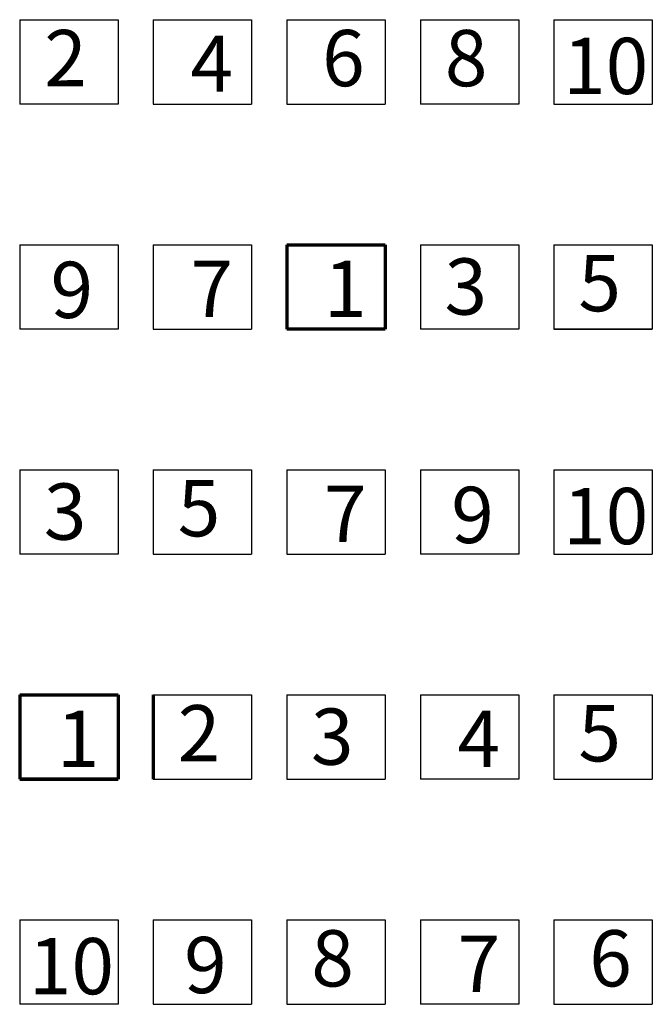
# Model space of a CAD drawing. Units: millimetres. Extents: x -25379 to 58515, y 1173 to 96438.
# Drawn here: x -12282 to -11832, y 19959 to 20659 of the extents above; entities that cross this region are included whole.
import ezdxf

# ---------------------------------------------------------------- set-up
doc = ezdxf.new("R2010")
doc.units = ezdxf.units.MM
doc.layers.add('025', color=1, linetype='Continuous', lineweight=30)
doc.layers.add('070', color=3, linetype='Continuous', lineweight=70)
doc.styles.get("Standard").update_dxf_attribs({"font": 'ARIAL.TTF'})

msp = doc.modelspace()

# ---------------------------------------------------------------- linework, layer by layer
at = {"layer": '025'}
for p, q in [((-12281.64, 20659.28), (-12211.64, 20659.28)), ((-12281.64, 20659.28), (-12281.64, 20599.28)), ((-12281.64, 20659.28), (-12211.64, 20659.28)), ((-12281.64, 20659.28), (-12281.64, 20599.28)), ((-12281.64, 20659.28), (-12211.64, 20659.28)), ((-12281.64, 20659.28), (-12281.64, 20599.28)), ((-12211.64, 20659.28), (-12211.64, 20599.28)), ((-12211.64, 20659.28), (-12211.64, 20599.28)), ((-12211.64, 20659.28), (-12211.64, 20599.28)), ((-12186.64, 20659.28), (-12116.64, 20659.28)), ((-12186.64, 20659.28), (-12186.64, 20599.28)), ((-12186.64, 20659.28), (-12116.64, 20659.28)), ((-12186.64, 20659.28), (-12186.64, 20599.28)), ((-12186.64, 20659.28), (-12116.64, 20659.28)), ((-12186.64, 20659.28), (-12186.64, 20599.28)), ((-12116.64, 20659.28), (-12116.64, 20599.28)), ((-12116.64, 20659.28), (-12116.64, 20599.28)), ((-12116.64, 20659.28), (-12116.64, 20599.28)), ((-12091.64, 20659.28), (-12021.64, 20659.28)), ((-12091.64, 20659.28), (-12091.64, 20599.28)), ((-12091.64, 20659.28), (-12021.64, 20659.28)), ((-12091.64, 20659.28), (-12091.64, 20599.28)), ((-12091.64, 20659.28), (-12021.64, 20659.28)), ((-12091.64, 20659.28), (-12091.64, 20599.28)), ((-12021.64, 20659.28), (-12021.64, 20599.28)), ((-12021.64, 20659.28), (-12021.64, 20599.28)), ((-12021.64, 20659.28), (-12021.64, 20599.28)), ((-11996.64, 20659.28), (-11996.64, 20599.28)), ((-11996.64, 20659.28), (-11926.64, 20659.28)), ((-11996.64, 20659.28), (-11996.64, 20599.28)), ((-11996.64, 20659.28), (-11996.64, 20599.28)), ((-11996.64, 20659.28), (-11926.64, 20659.28)), ((-11996.64, 20659.28), (-11996.64, 20599.28)), ((-11996.64, 20659.28), (-11996.64, 20599.28)), ((-11996.64, 20659.28), (-11926.64, 20659.28)), ((-11996.64, 20659.28), (-11996.64, 20599.28)), ((-11926.64, 20659.28), (-11926.64, 20599.28)), ((-11926.64, 20659.28), (-11926.64, 20599.28)), ((-11926.64, 20659.28), (-11926.64, 20599.28)), ((-11901.64, 20659.28), (-11831.64, 20659.28)), ((-11901.64, 20659.28), (-11901.64, 20599.28)), ((-11901.64, 20659.28), (-11831.64, 20659.28)), ((-11901.64, 20659.28), (-11901.64, 20599.28)), ((-11901.64, 20659.28), (-11831.64, 20659.28)), ((-11901.64, 20659.28), (-11901.64, 20599.28)), ((-11831.64, 20659.28), (-11831.64, 20599.28)), ((-11831.64, 20659.28), (-11831.64, 20599.28)), ((-11831.64, 20659.28), (-11831.64, 20599.28)), ((-12281.64, 20599.28), (-12281.64, 20599.28)), ((-12211.64, 20599.28), (-12281.64, 20599.28)), ((-12281.64, 20599.28), (-12281.64, 20599.28)), ((-12211.64, 20599.28), (-12281.64, 20599.28)), ((-12281.64, 20599.28), (-12281.64, 20599.28)), ((-12211.64, 20599.28), (-12281.64, 20599.28)), ((-12186.64, 20599.28), (-12116.64, 20599.28)), ((-12186.64, 20599.28), (-12116.64, 20599.28)), ((-12186.64, 20599.28), (-12116.64, 20599.28)), ((-12091.64, 20599.28), (-12021.64, 20599.28)), ((-12091.64, 20599.28), (-12021.64, 20599.28)), ((-12091.64, 20599.28), (-12021.64, 20599.28)), ((-11996.64, 20599.28), (-11996.64, 20599.28)), ((-11926.64, 20599.28), (-11996.64, 20599.28)), ((-11996.64, 20599.28), (-11996.64, 20599.28)), ((-11926.64, 20599.28), (-11996.64, 20599.28)), ((-11996.64, 20599.28), (-11996.64, 20599.28)), ((-11926.64, 20599.28), (-11996.64, 20599.28)), ((-11901.64, 20599.28), (-11831.64, 20599.28)), ((-11901.64, 20599.28), (-11831.64, 20599.28)), ((-11901.64, 20599.28), (-11831.64, 20599.28)), ((-12281.64, 20499.28), (-12211.64, 20499.28)), ((-12281.64, 20499.28), (-12281.64, 20439.28)), ((-12211.64, 20499.28), (-12211.64, 20439.28)), ((-12186.64, 20499.28), (-12116.64, 20499.28)), ((-12186.64, 20499.28), (-12186.64, 20439.28)), ((-12116.64, 20499.28), (-12116.64, 20439.28)), ((-12091.64, 20499.28), (-12021.64, 20499.28)), ((-12091.64, 20499.28), (-12091.64, 20439.28)), ((-12091.64, 20499.28), (-12021.64, 20499.28)), ((-12091.64, 20499.28), (-12091.64, 20439.28)), ((-12091.64, 20499.28), (-12021.64, 20499.28)), ((-12091.64, 20499.28), (-12091.64, 20439.28)), ((-12091.64, 20499.28), (-12091.64, 20439.28)), ((-12091.64, 20499.28), (-12021.64, 20499.28)), ((-12091.64, 20499.28), (-12091.64, 20439.28)), ((-12021.64, 20499.28), (-12021.64, 20439.28)), ((-12021.64, 20499.28), (-12021.64, 20439.28)), ((-12021.64, 20499.28), (-12021.64, 20439.28)), ((-12021.64, 20499.28), (-12021.64, 20439.28)), ((-11996.64, 20499.28), (-11996.64, 20439.28)), ((-11996.64, 20499.28), (-11926.64, 20499.28)), ((-11996.64, 20499.28), (-11996.64, 20439.28)), ((-11926.64, 20499.28), (-11926.64, 20439.28)), ((-11901.64, 20499.28), (-11831.64, 20499.28)), ((-11901.64, 20499.28), (-11901.64, 20439.28)), ((-11901.64, 20499.28), (-11831.64, 20499.28)), ((-11901.64, 20499.28), (-11901.64, 20439.28)), ((-11901.64, 20499.28), (-11901.64, 20439.28)), ((-11901.64, 20499.28), (-11831.64, 20499.28)), ((-11901.64, 20499.28), (-11901.64, 20439.28)), ((-11901.64, 20499.28), (-11831.64, 20499.28)), ((-11901.64, 20499.28), (-11901.64, 20439.28)), ((-11831.64, 20499.28), (-11831.64, 20439.28)), ((-11831.64, 20499.28), (-11831.64, 20439.28)), ((-11831.64, 20499.28), (-11831.64, 20439.28)), ((-11831.64, 20499.28), (-11831.64, 20439.28)), ((-12281.64, 20439.28), (-12281.64, 20439.28)), ((-12211.64, 20439.28), (-12281.64, 20439.28)), ((-12186.64, 20439.28), (-12116.64, 20439.28)), ((-12091.64, 20439.28), (-12021.64, 20439.28)), ((-12091.64, 20439.28), (-12021.64, 20439.28)), ((-12091.64, 20439.28), (-12021.64, 20439.28)), ((-12091.64, 20439.28), (-12091.64, 20439.28)), ((-12021.64, 20439.28), (-12091.64, 20439.28)), ((-12091.64, 20439.28), (-12091.64, 20439.28)), ((-11996.64, 20439.28), (-11996.64, 20439.28)), ((-11926.64, 20439.28), (-11996.64, 20439.28)), ((-11901.64, 20439.28), (-11831.64, 20439.28)), ((-11901.64, 20439.28), (-11831.64, 20439.28)), ((-11901.64, 20439.28), (-11901.64, 20439.28)), ((-11831.64, 20439.28), (-11901.64, 20439.28)), ((-11901.64, 20439.28), (-11901.64, 20439.28)), ((-11831.64, 20439.28), (-11901.64, 20439.28)), ((-12281.64, 20339.28), (-12211.64, 20339.28)), ((-12281.64, 20339.28), (-12281.64, 20279.28)), ((-12281.64, 20339.28), (-12211.64, 20339.28)), ((-12281.64, 20339.28), (-12281.64, 20279.28)), ((-12281.64, 20339.28), (-12211.64, 20339.28)), ((-12281.64, 20339.28), (-12281.64, 20279.28)), ((-12211.64, 20339.28), (-12211.64, 20279.28)), ((-12211.64, 20339.28), (-12211.64, 20279.28)), ((-12211.64, 20339.28), (-12211.64, 20279.28)), ((-12186.64, 20339.28), (-12116.64, 20339.28)), ((-12186.64, 20339.28), (-12186.64, 20279.28)), ((-12186.64, 20339.28), (-12116.64, 20339.28)), ((-12186.64, 20339.28), (-12186.64, 20279.28)), ((-12186.64, 20339.28), (-12116.64, 20339.28)), ((-12186.64, 20339.28), (-12186.64, 20279.28)), ((-12116.64, 20339.28), (-12116.64, 20279.28)), ((-12116.64, 20339.28), (-12116.64, 20279.28)), ((-12116.64, 20339.28), (-12116.64, 20279.28)), ((-12091.64, 20339.28), (-12021.64, 20339.28)), ((-12091.64, 20339.28), (-12091.64, 20279.28)), ((-12091.64, 20339.28), (-12021.64, 20339.28)), ((-12091.64, 20339.28), (-12091.64, 20279.28)), ((-12091.64, 20339.28), (-12021.64, 20339.28)), ((-12091.64, 20339.28), (-12091.64, 20279.28)), ((-12021.64, 20339.28), (-12021.64, 20279.28)), ((-12021.64, 20339.28), (-12021.64, 20279.28)), ((-12021.64, 20339.28), (-12021.64, 20279.28)), ((-11996.64, 20339.28), (-11996.64, 20279.28)), ((-11996.64, 20339.28), (-11926.64, 20339.28)), ((-11996.64, 20339.28), (-11996.64, 20279.28)), ((-11996.64, 20339.28), (-11996.64, 20279.28)), ((-11996.64, 20339.28), (-11926.64, 20339.28)), ((-11996.64, 20339.28), (-11996.64, 20279.28)), ((-11996.64, 20339.28), (-11996.64, 20279.28)), ((-11996.64, 20339.28), (-11926.64, 20339.28)), ((-11996.64, 20339.28), (-11996.64, 20279.28)), ((-11926.64, 20339.28), (-11926.64, 20279.28)), ((-11926.64, 20339.28), (-11926.64, 20279.28)), ((-11926.64, 20339.28), (-11926.64, 20279.28)), ((-11901.64, 20339.28), (-11831.64, 20339.28)), ((-11901.64, 20339.28), (-11901.64, 20279.28)), ((-11901.64, 20339.28), (-11831.64, 20339.28)), ((-11901.64, 20339.28), (-11901.64, 20279.28)), ((-11901.64, 20339.28), (-11831.64, 20339.28)), ((-11901.64, 20339.28), (-11901.64, 20279.28)), ((-11831.64, 20339.28), (-11831.64, 20279.28)), ((-11831.64, 20339.28), (-11831.64, 20279.28)), ((-11831.64, 20339.28), (-11831.64, 20279.28)), ((-12281.64, 20279.28), (-12281.64, 20279.28)), ((-12211.64, 20279.28), (-12281.64, 20279.28)), ((-12281.64, 20279.28), (-12281.64, 20279.28)), ((-12211.64, 20279.28), (-12281.64, 20279.28)), ((-12281.64, 20279.28), (-12281.64, 20279.28)), ((-12211.64, 20279.28), (-12281.64, 20279.28)), ((-12186.64, 20279.28), (-12116.64, 20279.28)), ((-12186.64, 20279.28), (-12116.64, 20279.28)), ((-12186.64, 20279.28), (-12116.64, 20279.28)), ((-12091.64, 20279.28), (-12021.64, 20279.28)), ((-12091.64, 20279.28), (-12021.64, 20279.28)), ((-12091.64, 20279.28), (-12021.64, 20279.28)), ((-11996.64, 20279.28), (-11996.64, 20279.28)), ((-11926.64, 20279.28), (-11996.64, 20279.28)), ((-11996.64, 20279.28), (-11996.64, 20279.28)), ((-11926.64, 20279.28), (-11996.64, 20279.28)), ((-11996.64, 20279.28), (-11996.64, 20279.28)), ((-11926.64, 20279.28), (-11996.64, 20279.28)), ((-11901.64, 20279.28), (-11831.64, 20279.28)), ((-11901.64, 20279.28), (-11831.64, 20279.28)), ((-11901.64, 20279.28), (-11831.64, 20279.28)), ((-12186.64, 20179.28), (-12116.64, 20179.28)), ((-12186.64, 20179.28), (-12116.64, 20179.28)), ((-12186.64, 20179.28), (-12116.64, 20179.28)), ((-12186.64, 20179.28), (-12116.64, 20179.28)), ((-12186.64, 20179.28), (-12116.64, 20179.28)), ((-12186.64, 20179.28), (-12186.64, 20119.28)), ((-12116.64, 20179.28), (-12116.64, 20119.28)), ((-12116.64, 20179.28), (-12116.64, 20119.28)), ((-12116.64, 20179.28), (-12116.64, 20119.28)), ((-12116.64, 20179.28), (-12116.64, 20119.28)), ((-12116.64, 20179.28), (-12116.64, 20119.28)), ((-12091.64, 20179.28), (-12021.64, 20179.28)), ((-12091.64, 20179.28), (-12091.64, 20119.28)), ((-12091.64, 20179.28), (-12021.64, 20179.28)), ((-12091.64, 20179.28), (-12091.64, 20119.28)), ((-12091.64, 20179.28), (-12021.64, 20179.28)), ((-12091.64, 20179.28), (-12091.64, 20119.28)), ((-12091.64, 20179.28), (-12021.64, 20179.28)), ((-12091.64, 20179.28), (-12091.64, 20119.28)), ((-12091.64, 20179.28), (-12021.64, 20179.28)), ((-12091.64, 20179.28), (-12091.64, 20119.28)), ((-12021.64, 20179.28), (-12021.64, 20119.28)), ((-12021.64, 20179.28), (-12021.64, 20119.28)), ((-12021.64, 20179.28), (-12021.64, 20119.28)), ((-12021.64, 20179.28), (-12021.64, 20119.28)), ((-12021.64, 20179.28), (-12021.64, 20119.28)), ((-11996.64, 20179.28), (-11996.64, 20119.28)), ((-11996.64, 20179.28), (-11926.64, 20179.28)), ((-11996.64, 20179.28), (-11996.64, 20119.28)), ((-11996.64, 20179.28), (-11996.64, 20119.28)), ((-11996.64, 20179.28), (-11926.64, 20179.28)), ((-11996.64, 20179.28), (-11996.64, 20119.28)), ((-11996.64, 20179.28), (-11996.64, 20119.28)), ((-11996.64, 20179.28), (-11926.64, 20179.28)), ((-11996.64, 20179.28), (-11996.64, 20119.28)), ((-11996.64, 20179.28), (-11996.64, 20119.28)), ((-11996.64, 20179.28), (-11926.64, 20179.28)), ((-11996.64, 20179.28), (-11996.64, 20119.28)), ((-11996.64, 20179.28), (-11996.64, 20119.28)), ((-11996.64, 20179.28), (-11926.64, 20179.28)), ((-11996.64, 20179.28), (-11996.64, 20119.28)), ((-11926.64, 20179.28), (-11926.64, 20119.28)), ((-11926.64, 20179.28), (-11926.64, 20119.28)), ((-11926.64, 20179.28), (-11926.64, 20119.28)), ((-11926.64, 20179.28), (-11926.64, 20119.28)), ((-11926.64, 20179.28), (-11926.64, 20119.28)), ((-11901.64, 20179.28), (-11831.64, 20179.28)), ((-11901.64, 20179.28), (-11901.64, 20119.28)), ((-11901.64, 20179.28), (-11831.64, 20179.28)), ((-11901.64, 20179.28), (-11901.64, 20119.28)), ((-11901.64, 20179.28), (-11831.64, 20179.28)), ((-11901.64, 20179.28), (-11901.64, 20119.28)), ((-11901.64, 20179.28), (-11831.64, 20179.28)), ((-11901.64, 20179.28), (-11901.64, 20119.28)), ((-11901.64, 20179.28), (-11831.64, 20179.28)), ((-11901.64, 20179.28), (-11901.64, 20119.28)), ((-11831.64, 20179.28), (-11831.64, 20119.28)), ((-11831.64, 20179.28), (-11831.64, 20119.28)), ((-11831.64, 20179.28), (-11831.64, 20119.28)), ((-11831.64, 20179.28), (-11831.64, 20119.28)), ((-11831.64, 20179.28), (-11831.64, 20119.28)), ((-12186.64, 20119.28), (-12116.64, 20119.28)), ((-12186.64, 20119.28), (-12116.64, 20119.28)), ((-12186.64, 20119.28), (-12116.64, 20119.28)), ((-12186.64, 20119.28), (-12116.64, 20119.28)), ((-12186.64, 20119.28), (-12116.64, 20119.28)), ((-12091.64, 20119.28), (-12021.64, 20119.28)), ((-12091.64, 20119.28), (-12021.64, 20119.28)), ((-12091.64, 20119.28), (-12021.64, 20119.28)), ((-12091.64, 20119.28), (-12021.64, 20119.28)), ((-12091.64, 20119.28), (-12021.64, 20119.28)), ((-11996.64, 20119.28), (-11996.64, 20119.28)), ((-11926.64, 20119.28), (-11996.64, 20119.28)), ((-11996.64, 20119.28), (-11996.64, 20119.28)), ((-11926.64, 20119.28), (-11996.64, 20119.28)), ((-11996.64, 20119.28), (-11996.64, 20119.28)), ((-11926.64, 20119.28), (-11996.64, 20119.28)), ((-11996.64, 20119.28), (-11996.64, 20119.28)), ((-11926.64, 20119.28), (-11996.64, 20119.28)), ((-11996.64, 20119.28), (-11996.64, 20119.28)), ((-11926.64, 20119.28), (-11996.64, 20119.28)), ((-11901.64, 20119.28), (-11831.64, 20119.28)), ((-11901.64, 20119.28), (-11831.64, 20119.28)), ((-11901.64, 20119.28), (-11831.64, 20119.28)), ((-11901.64, 20119.28), (-11831.64, 20119.28)), ((-11901.64, 20119.28), (-11831.64, 20119.28)), ((-12281.64, 20019.28), (-12211.64, 20019.28)), ((-12281.64, 20019.28), (-12281.64, 19959.28)), ((-12281.64, 20019.28), (-12211.64, 20019.28)), ((-12281.64, 20019.28), (-12281.64, 19959.28)), ((-12281.64, 20019.28), (-12211.64, 20019.28)), ((-12281.64, 20019.28), (-12281.64, 19959.28)), ((-12281.64, 20019.28), (-12211.64, 20019.28)), ((-12281.64, 20019.28), (-12281.64, 19959.28)), ((-12281.64, 20019.28), (-12211.64, 20019.28)), ((-12281.64, 20019.28), (-12281.64, 19959.28)), ((-12211.64, 20019.28), (-12211.64, 19959.28)), ((-12211.64, 20019.28), (-12211.64, 19959.28)), ((-12211.64, 20019.28), (-12211.64, 19959.28)), ((-12211.64, 20019.28), (-12211.64, 19959.28)), ((-12211.64, 20019.28), (-12211.64, 19959.28)), ((-12186.64, 20019.28), (-12116.64, 20019.28)), ((-12186.64, 20019.28), (-12186.64, 19959.28)), ((-12186.64, 20019.28), (-12116.64, 20019.28)), ((-12186.64, 20019.28), (-12186.64, 19959.28)), ((-12186.64, 20019.28), (-12116.64, 20019.28)), ((-12186.64, 20019.28), (-12186.64, 19959.28)), ((-12186.64, 20019.28), (-12116.64, 20019.28)), ((-12186.64, 20019.28), (-12186.64, 19959.28)), ((-12186.64, 20019.28), (-12116.64, 20019.28)), ((-12186.64, 20019.28), (-12186.64, 19959.28)), ((-12116.64, 20019.28), (-12116.64, 19959.28)), ((-12116.64, 20019.28), (-12116.64, 19959.28)), ((-12116.64, 20019.28), (-12116.64, 19959.28)), ((-12116.64, 20019.28), (-12116.64, 19959.28)), ((-12116.64, 20019.28), (-12116.64, 19959.28)), ((-12091.64, 20019.28), (-12021.64, 20019.28)), ((-12091.64, 20019.28), (-12091.64, 19959.28)), ((-12091.64, 20019.28), (-12021.64, 20019.28)), ((-12091.64, 20019.28), (-12091.64, 19959.28)), ((-12091.64, 20019.28), (-12021.64, 20019.28)), ((-12091.64, 20019.28), (-12091.64, 19959.28)), ((-12091.64, 20019.28), (-12021.64, 20019.28)), ((-12091.64, 20019.28), (-12091.64, 19959.28)), ((-12091.64, 20019.28), (-12021.64, 20019.28)), ((-12091.64, 20019.28), (-12091.64, 19959.28)), ((-12021.64, 20019.28), (-12021.64, 19959.28)), ((-12021.64, 20019.28), (-12021.64, 19959.28)), ((-12021.64, 20019.28), (-12021.64, 19959.28)), ((-12021.64, 20019.28), (-12021.64, 19959.28)), ((-12021.64, 20019.28), (-12021.64, 19959.28)), ((-11996.64, 20019.28), (-11996.64, 19959.28)), ((-11996.64, 20019.28), (-11926.64, 20019.28)), ((-11996.64, 20019.28), (-11996.64, 19959.28)), ((-11996.64, 20019.28), (-11996.64, 19959.28)), ((-11996.64, 20019.28), (-11926.64, 20019.28)), ((-11996.64, 20019.28), (-11996.64, 19959.28)), ((-11996.64, 20019.28), (-11996.64, 19959.28)), ((-11996.64, 20019.28), (-11926.64, 20019.28)), ((-11996.64, 20019.28), (-11996.64, 19959.28)), ((-11996.64, 20019.28), (-11996.64, 19959.28)), ((-11996.64, 20019.28), (-11926.64, 20019.28)), ((-11996.64, 20019.28), (-11996.64, 19959.28)), ((-11996.64, 20019.28), (-11996.64, 19959.28)), ((-11996.64, 20019.28), (-11926.64, 20019.28)), ((-11996.64, 20019.28), (-11996.64, 19959.28)), ((-11926.64, 20019.28), (-11926.64, 19959.28)), ((-11926.64, 20019.28), (-11926.64, 19959.28)), ((-11926.64, 20019.28), (-11926.64, 19959.28)), ((-11926.64, 20019.28), (-11926.64, 19959.28)), ((-11926.64, 20019.28), (-11926.64, 19959.28)), ((-11901.64, 20019.28), (-11831.64, 20019.28)), ((-11901.64, 20019.28), (-11901.64, 19959.28)), ((-11901.64, 20019.28), (-11831.64, 20019.28)), ((-11901.64, 20019.28), (-11901.64, 19959.28)), ((-11901.64, 20019.28), (-11831.64, 20019.28)), ((-11901.64, 20019.28), (-11901.64, 19959.28)), ((-11901.64, 20019.28), (-11831.64, 20019.28)), ((-11901.64, 20019.28), (-11901.64, 19959.28)), ((-11901.64, 20019.28), (-11831.64, 20019.28)), ((-11901.64, 20019.28), (-11901.64, 19959.28)), ((-11831.64, 20019.28), (-11831.64, 19959.28)), ((-11831.64, 20019.28), (-11831.64, 19959.28)), ((-11831.64, 20019.28), (-11831.64, 19959.28)), ((-11831.64, 20019.28), (-11831.64, 19959.28)), ((-11831.64, 20019.28), (-11831.64, 19959.28)), ((-12281.64, 19959.28), (-12281.64, 19959.28)), ((-12211.64, 19959.28), (-12281.64, 19959.28)), ((-12281.64, 19959.28), (-12281.64, 19959.28)), ((-12211.64, 19959.28), (-12281.64, 19959.28)), ((-12281.64, 19959.28), (-12281.64, 19959.28)), ((-12211.64, 19959.28), (-12281.64, 19959.28)), ((-12281.64, 19959.28), (-12281.64, 19959.28)), ((-12211.64, 19959.28), (-12281.64, 19959.28)), ((-12281.64, 19959.28), (-12281.64, 19959.28)), ((-12211.64, 19959.28), (-12281.64, 19959.28)), ((-12186.64, 19959.28), (-12116.64, 19959.28)), ((-12186.64, 19959.28), (-12116.64, 19959.28)), ((-12186.64, 19959.28), (-12116.64, 19959.28)), ((-12186.64, 19959.28), (-12116.64, 19959.28)), ((-12186.64, 19959.28), (-12116.64, 19959.28)), ((-12091.64, 19959.28), (-12021.64, 19959.28)), ((-12091.64, 19959.28), (-12021.64, 19959.28)), ((-12091.64, 19959.28), (-12021.64, 19959.28)), ((-12091.64, 19959.28), (-12021.64, 19959.28)), ((-12091.64, 19959.28), (-12021.64, 19959.28)), ((-11996.64, 19959.28), (-11996.64, 19959.28)), ((-11926.64, 19959.28), (-11996.64, 19959.28)), ((-11996.64, 19959.28), (-11996.64, 19959.28)), ((-11926.64, 19959.28), (-11996.64, 19959.28)), ((-11996.64, 19959.28), (-11996.64, 19959.28)), ((-11926.64, 19959.28), (-11996.64, 19959.28)), ((-11996.64, 19959.28), (-11996.64, 19959.28)), ((-11926.64, 19959.28), (-11996.64, 19959.28)), ((-11996.64, 19959.28), (-11996.64, 19959.28)), ((-11926.64, 19959.28), (-11996.64, 19959.28)), ((-11901.64, 19959.28), (-11831.64, 19959.28)), ((-11901.64, 19959.28), (-11831.64, 19959.28)), ((-11901.64, 19959.28), (-11831.64, 19959.28)), ((-11901.64, 19959.28), (-11831.64, 19959.28)), ((-11901.64, 19959.28), (-11831.64, 19959.28))]:
    msp.add_line(p, q, dxfattribs=at)
at = {"layer": '070'}
for p, q in [((-12091.64, 20499.28), (-12021.64, 20499.28)), ((-12091.64, 20499.28), (-12091.64, 20439.28)), ((-12021.64, 20499.28), (-12021.64, 20439.28)), ((-12021.64, 20439.28), (-12091.64, 20439.28)), ((-12281.64, 20179.28), (-12211.64, 20179.28)), ((-12281.64, 20179.28), (-12281.64, 20119.28)), ((-12281.64, 20179.28), (-12211.64, 20179.28)), ((-12281.64, 20179.28), (-12281.64, 20119.28)), ((-12281.64, 20179.28), (-12211.64, 20179.28)), ((-12281.64, 20179.28), (-12281.64, 20119.28)), ((-12281.64, 20179.28), (-12211.64, 20179.28)), ((-12281.64, 20179.28), (-12281.64, 20119.28)), ((-12281.64, 20179.28), (-12211.64, 20179.28)), ((-12281.64, 20179.28), (-12281.64, 20119.28)), ((-12281.64, 20179.28), (-12281.64, 20119.28)), ((-12281.64, 20179.28), (-12211.64, 20179.28)), ((-12281.64, 20179.28), (-12281.64, 20119.28)), ((-12281.64, 20179.28), (-12211.64, 20179.28)), ((-12281.64, 20179.28), (-12281.64, 20119.28)), ((-12281.64, 20179.28), (-12211.64, 20179.28)), ((-12281.64, 20179.28), (-12281.64, 20119.28)), ((-12281.64, 20179.28), (-12281.64, 20119.28)), ((-12281.64, 20179.28), (-12211.64, 20179.28)), ((-12281.64, 20179.28), (-12281.64, 20119.28)), ((-12281.64, 20179.28), (-12211.64, 20179.28)), ((-12281.64, 20179.28), (-12281.64, 20119.28)), ((-12211.64, 20179.28), (-12211.64, 20119.28)), ((-12211.64, 20179.28), (-12211.64, 20119.28)), ((-12211.64, 20179.28), (-12211.64, 20119.28)), ((-12211.64, 20179.28), (-12211.64, 20119.28)), ((-12211.64, 20179.28), (-12211.64, 20119.28)), ((-12211.64, 20179.28), (-12211.64, 20119.28)), ((-12211.64, 20179.28), (-12211.64, 20119.28)), ((-12211.64, 20179.28), (-12211.64, 20119.28)), ((-12211.64, 20179.28), (-12211.64, 20119.28)), ((-12211.64, 20179.28), (-12211.64, 20119.28)), ((-12186.64, 20179.28), (-12186.64, 20119.28)), ((-12186.64, 20179.28), (-12186.64, 20119.28)), ((-12281.64, 20119.28), (-12281.64, 20119.28)), ((-12211.64, 20119.28), (-12281.64, 20119.28)), ((-12281.64, 20119.28), (-12281.64, 20119.28)), ((-12211.64, 20119.28), (-12281.64, 20119.28)), ((-12281.64, 20119.28), (-12281.64, 20119.28)), ((-12211.64, 20119.28), (-12281.64, 20119.28)), ((-12281.64, 20119.28), (-12281.64, 20119.28)), ((-12211.64, 20119.28), (-12281.64, 20119.28)), ((-12281.64, 20119.28), (-12281.64, 20119.28)), ((-12211.64, 20119.28), (-12281.64, 20119.28)), ((-12281.64, 20119.28), (-12281.64, 20119.28)), ((-12211.64, 20119.28), (-12281.64, 20119.28)), ((-12281.64, 20119.28), (-12211.64, 20119.28)), ((-12281.64, 20119.28), (-12211.64, 20119.28)), ((-12281.64, 20119.28), (-12281.64, 20119.28)), ((-12211.64, 20119.28), (-12281.64, 20119.28)), ((-12281.64, 20119.28), (-12281.64, 20119.28)), ((-12211.64, 20119.28), (-12281.64, 20119.28))]:
    msp.add_line(p, q, dxfattribs=at)

# ---------------------------------------------------------------- texts
at = {"layer": '025'}
for s, p in [('2', (-12264.21, 20611.98)), ('2', (-12264.21, 20611.98)), ('6', (-12066.5, 20611.98)), ('6', (-12066.5, 20611.98)), ('8', (-11979.21, 20611.98)), ('8', (-11979.21, 20611.98)), ('4', (-12160.19, 20608)), ('4', (-12160.19, 20608)), ('10', (-11895.1, 20606.41)), ('10', (-11895.1, 20606.41)), ('3', (-11979.46, 20449.59)), ('5', (-11884.21, 20451.98)), ('9', (-12259.69, 20447.21)), ('7', (-12160.19, 20448)), ('1', (-12065.19, 20448)), ('1', (-12065.19, 20448)), ('1', (-12065.19, 20448)), ('3', (-12264.46, 20289.59)), ('3', (-12264.46, 20289.59)), ('5', (-12169.21, 20291.98)), ('5', (-12169.21, 20291.98)), ('7', (-12065.19, 20288)), ('7', (-12065.19, 20288)), ('9', (-11974.69, 20287.21)), ('9', (-11974.69, 20287.21)), ('10', (-11895.1, 20286.41)), ('10', (-11895.1, 20286.41)), ('2', (-12169.21, 20131.98)), ('2', (-12169.21, 20131.98)), ('3', (-12074.46, 20129.59)), ('3', (-12074.46, 20129.59)), ('4', (-11970.19, 20128)), ('4', (-11970.19, 20128)), ('5', (-11884.21, 20131.98)), ('5', (-11884.21, 20131.98)), ('10', (-12275.1, 19966.41)), ('10', (-12275.1, 19966.41)), ('9', (-12164.69, 19967.21)), ('9', (-12164.69, 19967.21)), ('8', (-12074.21, 19971.98)), ('8', (-12074.21, 19971.98)), ('7', (-11970.19, 19968)), ('7', (-11970.19, 19968)), ('6', (-11876.5, 19971.98)), ('6', (-11876.5, 19971.98))]:
    msp.add_text(s, height=40, dxfattribs=at).set_placement(p)
at = {"layer": '070'}
for p in [(-12065.19, 20448), (-12255.19, 20128), (-12255.19, 20128), (-12255.19, 20128), (-12255.19, 20128), (-12255.19, 20128), (-12255.19, 20128), (-12255.19, 20128)]:
    msp.add_text('1', height=40, dxfattribs=at).set_placement(p)

doc.saveas('drawing.dxf')
